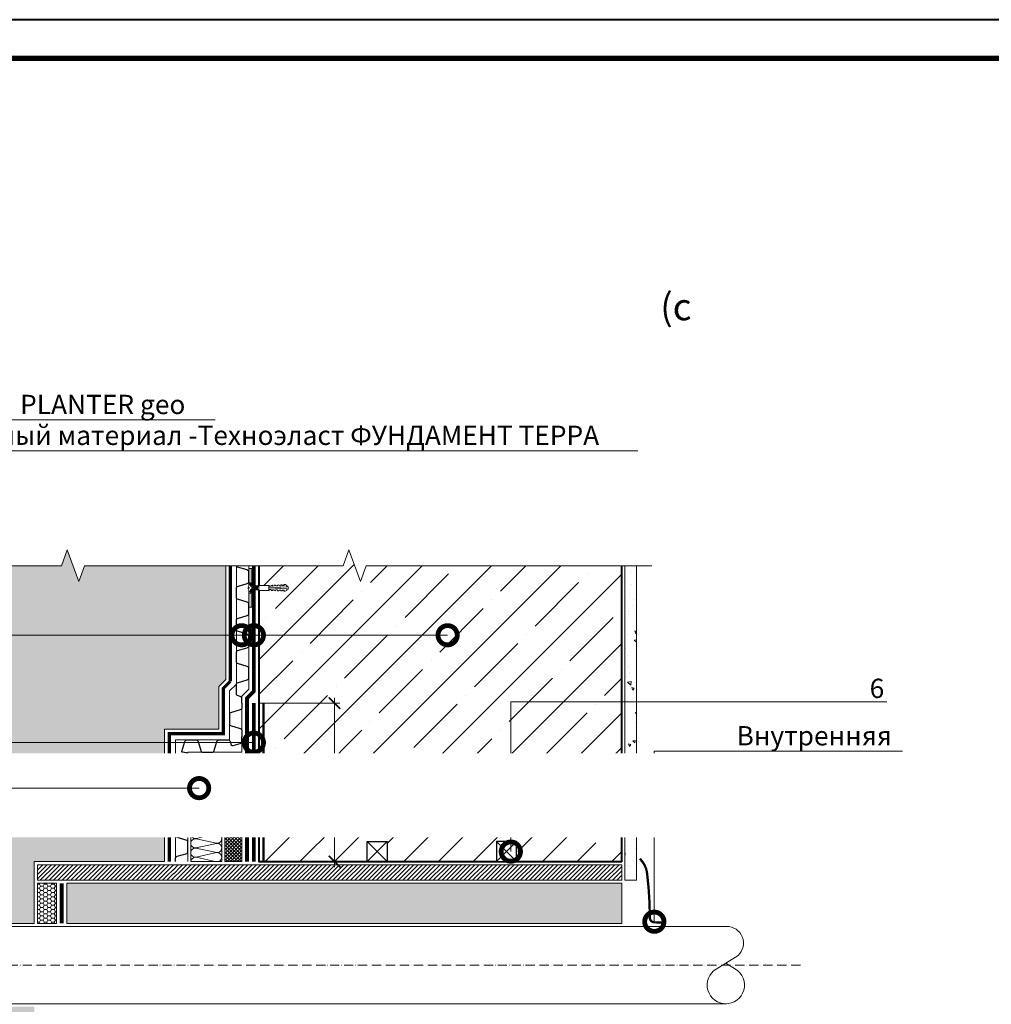
# Model space of a CAD drawing. Units: millimetres. Extents: x -64412 to 130713, y -32471 to 3415.
# Drawn here: x 77817 to 79076, y -7815 to -6540 of the extents above; entities that cross this region are included whole.
import ezdxf
from ezdxf import colors
from ezdxf.entities.mleader import LeaderData, LeaderLine
from ezdxf.enums import TextEntityAlignment as Align
from ezdxf.math import Vec2, Vec3

# ---------------------------------------------------------------- set-up
doc = ezdxf.new("R2010")
doc.units = ezdxf.units.MM
for name, pattern in [('ACAD_ISO10W100', [18, 12, -3, 0, -3]), ('осевая2', [28.575, 19.05, -3.175, 3.175, -3.175]), ('Штриховая', [6, 2, -2, 2]), ('штриховая 50', [1, 0.5, -0.5])]:
    doc.linetypes.add(name, pattern=pattern)
doc.layers.get('0').update_dxf_attribs({"lineweight": 30})
doc.layers.get('DEFPOINTS').update_dxf_attribs({"color": 251, "lineweight": 0})
for name, color, linetype, lineweight in [('FP-XX-МАРКИ ПОМЕЩЕНИЙ', 250, 'Continuous', 25), ('TN-БЕТОН', 251, 'Continuous', 40), ('TN-ГЕРМЕТИК', 20, 'Continuous', 30), ('TN-ГИДРОИЗОЛЯЦИЯ БИТУМАЯ нижняя', 173, 'Continuous', 9), ('TN-ГИДРОИЗОЛЯЦИЯ УСИЛЕНИЕ', 1, 'Continuous', 9), ('TN-ГРУНТОВКА', 6, 'Continuous', 15), ('TN-РАЗМЕРЫ', 184, 'Continuous', 15), ('TN-РАЗМЕРЫ @ 10', 184, 'Continuous', 15), ('TN-УТЕПЛИТЕЛЬ КВ', 42, 'Continuous', 15), ('ТН_Гравий', 34, 'Continuous', 25), ('ТН_Крепеж', 7, 'Continuous', 15)]:
    doc.layers.add(name, color=color, linetype=linetype, lineweight=lineweight)
for name, color, linetype, lineweight, true_color in [('TN-АННОТАЦИИ', 7, 'Continuous', 20, 0x000000), ('TN-АННОТАЦИИ @ 10', 7, 'Continuous', 20, 0x000000), ('TN-АННТОТАЦИИ', 7, 'Continuous', 20, 0x000000), ('TN-ТАБЛИЦЫ', 7, 'Continuous', 40, 0x000000)]:
    doc.layers.add(name, color=color, linetype=linetype, lineweight=lineweight, true_color=true_color)
doc.styles.add('Arial', font='ariali.ttf')
doc.styles.add('TN-Текст', font='isocpeur.ttf')
doc.styles.add('TN-Текст-Аннотативный', font='isocpeur.ttf')
doc.styles.add('ПТС-Текст-Аннотативный', font='isocpeur.ttf')
doc.dimstyles.new('ПТС-Размеры-Аннотативный$0', dxfattribs={"dimtxt": 2.5, "dimasz": 1.5, "dimexe": 0.7, "dimexo": 1, "dimgap": 0.8, "dimtad": 1, "dimdec": 0, "dimzin": 0, "dimdsep": 46, "dimtxsty": 'TN-Текст-Аннотативный', "dimblk": 'ARCHTICK', "dimcen": 2, "dimdle": 0.7, "dimadec": 0, "dimazin": 0, "dimtfac": 1, "dimtdec": 0, "dimtmove": 1, "dimatfit": 3, "dimfxl": 0.7, "dimtolj": 1, "dimtzin": 0, "dimlwd": -1, "dimlwe": -1, "dimarcsym": 0})

# ---------------------------------------------------------------- blocks, each defined once
blk = doc.blocks.new('*U276')
at = {"color": 252, "linetype": 'осевая2', "ltscale": 0.5, "const_width": 4}
blk.add_lwpolyline([(0, 24), (198.1, 24)], dxfattribs=at)
at = {"color": 34, "lineweight": 15}
for points in [[(41.6, 16), (0, 16)], [(83.2, 16), (41.6, 16)], [(124.8, 16), (83.2, 16)], [(166.4, 16), (124.8, 16)], [(208, 16), (166.4, 16)], [(41.6, 0), (0, 0)], [(83.2, 0), (41.6, 0)], [(124.8, 0), (83.2, 0)], [(166.4, 0), (124.8, 0)], [(208, 0), (166.4, 0)]]:
    blk.add_lwpolyline(points, dxfattribs=at)
at = {"color": 34}
for points in [[(41.6, 16), (34.8, 16, 0.331206), (33.3, 14.9), (29.5, 2.3, -0.331206), (26.4, 0), (15.2, 0, -0.331206), (12.1, 2.3), (8.3, 14.9, 0.331206), (6.8, 16), (0, 16)], [(83.2, 16), (76.4, 16, 0.331206), (74.9, 14.9), (71.1, 2.3, -0.331206), (68, 0), (56.8, 0, -0.331206), (53.7, 2.3), (49.9, 14.9, 0.331206), (48.4, 16), (41.6, 16)], [(124.8, 16), (118, 16, 0.331206), (116.5, 14.9), (112.7, 2.3, -0.331206), (109.6, 0), (98.4, 0, -0.331206), (95.3, 2.3), (91.5, 14.9, 0.331206), (90, 16), (83.2, 16)], [(166.4, 16), (159.6, 16, 0.331206), (158.1, 14.9), (154.3, 2.3, -0.331206), (151.2, 0), (140, 0, -0.331206), (136.9, 2.3), (133.1, 14.9, 0.331206), (131.6, 16), (124.8, 16)], [(208, 16), (201.2, 16, 0.331206), (199.7, 14.9), (195.9, 2.3, -0.331206), (192.8, 0), (181.6, 0, -0.331206), (178.5, 2.3), (174.7, 14.9, 0.331206), (173.2, 16), (166.4, 16)]]:
    blk.add_lwpolyline(points, format="xyb", dxfattribs=at)
blk = doc.blocks.new('_ARCHTICK')
at = {"color": 0, "linetype": 'ByBlock', "ltscale": 10, "const_width": 0.15}
blk.add_lwpolyline([(-0.5, -0.5), (0.5, 0.5)], dxfattribs=at)
blk = doc.blocks.new('*D358')
at = {"layer": 'DEFPOINTS', "color": 0, "transparency": 16777216}
for p in [(78117.7, -7425.1), (78224.7, -7425.1), (78122.7, -7630.4)]:
    blk.add_point(p, dxfattribs=at)
at = {"layer": 'TN-РАЗМЕРЫ', "color": 0, "transparency": 16777216}
for p, q in [((78224.7, -7637.4), (78224.7, -7418.1)), ((78127.7, -7425.1), (78231.7, -7425.1)), ((78132.7, -7630.4), (78231.7, -7630.4))]:
    blk.add_line(p, q, dxfattribs=at)
at = {"layer": 'TN-РАЗМЕРЫ', "color": 0, "transparency": 16777216, "xscale": 15, "yscale": 15, "zscale": 15}
for p, rotation in [((78224.7, -7425.1), 90), ((78224.7, -7630.4), 270)]:
    blk.add_blockref('_ARCHTICK', p, dxfattribs=dict(at, rotation=rotation))
at = {"layer": 'TN-РАЗМЕРЫ', "color": 0, "transparency": 16777216, "insert": (78204.2, -7527.8), "char_height": 25, "attachment_point": 5, "rotation": 90, "style": 'TN-Текст-Аннотативный', "bg_fill": 3, "box_fill_scale": 1.1, "bg_fill_color": 256, "bg_fill_true_color": 13158600, "bg_fill_transparency": 0}
blk.add_mtext('\\A1;200', dxfattribs=at)
blk = doc.blocks.new('*U257')
at = {"lineweight": 0}
blk.add_wipeout([(-670, -55), (-670, 3500), (-464, 3575), (-876, 3725), (-670, 3800), (-670, 7149), (-464, 7224), (-876, 7374), (-670, 7449), (-670, 11444), (0, 11444), (0, 7449), (-206, 7374), (206, 7224), (0, 7149), (0, 3800), (-206, 3725), (206, 3575), (0, 3500), (0, -55)], dxfattribs=at).dxf.layer = 'FP-XX-МАРКИ ПОМЕЩЕНИЙ'
at = {"linetype": 'Continuous'}
blk.add_lwpolyline([(0, 11149), (0, 7449), (0, 7449), (-206, 7374), (206, 7224), (0, 7149), (0, 7149), (0, 3800), (-206, 3725), (206, 3575), (0, 3500), (0, -200)], dxfattribs=at)
blk = doc.blocks.new('*U74')
blk.add_lwpolyline([(0, 0), (420, 0), (420, 297), (0, 297)], close=True)
at = {"const_width": 0.7}
blk.add_lwpolyline([(20, 5), (415, 5), (415, 292), (20, 292)], close=True, dxfattribs=at)
at = {"color": 0, "style": 'TN-Текст', "flags": 8}
for tag, p, height in [('ФОРМА6_001', (341.77, 11.28), 3.5), ('ФОРМАТ', (397, 1.5), 2.5)]:
    blk.add_attdef(tag, p, '', height=height, dxfattribs=at)
blk.add_attdef('ЛИСТ__', text='', height=2.5, dxfattribs=at).set_placement((410, 9.5), align=Align.MIDDLE_CENTER)
blk = doc.blocks.new('*U261')
at = {"ltscale": 100}
for p, q in [((0, 84), (24, 84)), ((0, 4), (0, 84)), ((24, 84), (48, 84)), ((48, 84), (72, 84)), ((72, 84), (96, 84)), ((96, 84), (120, 84)), ((120, 84), (144, 84)), ((144, 84), (168, 84)), ((168, 84), (192, 84)), ((192, 84), (216, 84)), ((216, 84), (240, 84)), ((240, 84), (264, 84)), ((264, 84), (288, 84)), ((0, 4), (24, 4)), ((24, 4), (48, 4)), ((48, 4), (72, 4)), ((72, 4), (96, 4)), ((96, 4), (120, 4)), ((120, 4), (144, 4)), ((144, 4), (168, 4)), ((168, 4), (192, 4)), ((192, 4), (216, 4)), ((216, 4), (240, 4)), ((240, 4), (264, 4)), ((264, 4), (288, 4))]:
    blk.add_line(p, q, dxfattribs=at)
at = {"lineweight": 9, "ltscale": 100, "transparency": 33554559}
for points in [[(0, 4, 0.451718), (11.9, 17.5), (0.1, 70.5, -1.135042), (23.9, 70.5), (12.1, 17.5, 0.451718), (24, 4, 0.451718)], [(24, 4, 0.451718), (35.9, 17.5), (24.1, 70.5, -1.135042), (47.9, 70.5), (36.1, 17.5, 0.451718), (48, 4, 0.451718)], [(48, 4, 0.451718), (59.9, 17.5), (48.1, 70.5, -1.135042), (71.9, 70.5), (60.1, 17.5, 0.451718), (72, 4, 0.451718)], [(72, 4, 0.451718), (83.9, 17.5), (72.1, 70.5, -1.135042), (95.9, 70.5), (84.1, 17.5, 0.451718), (96, 4, 0.451718)], [(96, 4, 0.451718), (107.9, 17.5), (96.1, 70.5, -1.135042), (119.9, 70.5), (108.1, 17.5, 0.451718), (120, 4, 0.451718)], [(120, 4, 0.451718), (131.9, 17.5), (120.1, 70.5, -1.135042), (143.9, 70.5), (132.1, 17.5, 0.451718), (144, 4, 0.451718)], [(144, 4, 0.451718), (155.9, 17.5), (144.1, 70.5, -1.135042), (167.9, 70.5), (156.1, 17.5, 0.451718), (168, 4, 0.451718)], [(168, 4, 0.451718), (179.9, 17.5), (168.1, 70.5, -1.135042), (191.9, 70.5), (180.1, 17.5, 0.451718), (192, 4, 0.451718)], [(192, 4, 0.451718), (203.9, 17.5), (192.1, 70.5, -1.135042), (215.9, 70.5), (204.1, 17.5, 0.451718), (216, 4, 0.451718)], [(216, 4, 0.451718), (227.9, 17.5), (216.1, 70.5, -1.135042), (239.9, 70.5), (228.1, 17.5, 0.451718), (240, 4, 0.451718)], [(240, 4, 0.451718), (251.9, 17.5), (240.1, 70.5, -1.135042), (263.9, 70.5), (252.1, 17.5, 0.451718), (264, 4, 0.451718)], [(264, 4, 0.451718), (275.9, 17.5), (264.1, 70.5, -1.135042), (287.9, 70.5), (276.1, 17.5, 0.451718), (288, 4, 0.451718)]]:
    blk.add_lwpolyline(points, format="xyb", dxfattribs=at)
blk = doc.blocks.new('_DotSmall')
at = {"color": 0, "linetype": 'ByBlock', "const_width": 0.5}
blk.add_lwpolyline([(-0.0625, 0, 1), (0.0625, 0, 1)], format="xyb", close=True, dxfattribs=at)
blk = doc.blocks.new('*U38')
at = {"color": 252, "lineweight": 0, "ltscale": 100, "style": 'Arial', "flags": 9}
for tag, p in [('ТИП', (-20.6, -64.8)), ('ОПИСАНИЕ', (9.4, -64.8))]:
    blk.add_attdef(tag, p, '', height=25, rotation=270, dxfattribs=at)
at = {"color": 1, "lineweight": 0}
blk.add_wipeout([(-12.6, 1.5), (-10.5, -0.6), (0.5, -0.6), (0.5, -3.6), (1, -3.6), (2, -2.6), (2.7, -1.4), (3.4, 0.4), (3.5, 1), (2, 1), (2, 2), (3.5, 2), (3.4, 2.6), (2.7, 4.4), (2, 5.6), (1, 6.6), (0.5, 6.6), (0.5, 3.6), (-10.5, 3.6)], dxfattribs=at)
h = blk.add_hatch(color=222)
h.paths.add_polyline_path([(2.5, 26.5), (-1.5, 26.5), (-1.5, 4.1), (0, 4.1), (0, 8.1), (2.5, 8.1)])
h.paths.add_polyline_path([(2.5, -5.1), (0, -5.1), (0, -1.1), (-1.5, -1.1), (-1.5, -23.5), (2.5, -23.5)])
at = {"color": 222}
for points in [[(0, 4.1), (-1.5, 4.1), (-1.5, 26.5), (2.5, 26.5), (2.5, 8.1), (0, 8.1)], [(-3.2, -1), (-2.2, 4.4), (-1, 3.8), (-2, -1.6)], [(0, -1.1), (-1.5, -1.1), (-1.5, -23.5), (2.5, -23.5), (2.5, -5.1), (0, -5.1)]]:
    blk.add_lwpolyline(points, close=True, dxfattribs=at)
at = {"color": 222, "lineweight": 0}
blk.add_wipeout([(-10.5, -1.6), (-10.5, 4.7), (-23.6, 4.7), (-23.6, -1.6)], dxfattribs=at)
at = {"color": 222}
for points in [[(3.5, 1), (3.4, 0.4), (2.7, -1.4), (2, -2.6), (1, -3.6), (0.5, -3.6), (0.5, -0.6), (-10.5, -0.6), (-10.5, 3.6), (0.5, 3.6), (0.5, 6.6), (1, 6.6), (2, 5.6), (2.7, 4.4), (3.4, 2.6), (3.5, 2), (2, 2), (2, 1), (3.5, 1)], [(-9.3, -1), (-8.3, 4.4), (-7.1, 3.8), (-8.1, -1.6)], [(-7.3, -1), (-6.3, 4.4), (-5.1, 3.8), (-6.1, -1.6)], [(-5.2, -1), (-4.3, 4.4), (-3.1, 3.8), (-4, -1.6)]]:
    blk.add_lwpolyline(points, close=True, dxfattribs=at)
at = {"color": 222, "lineweight": 0}
blk.add_wipeout([(-23.6, 4.7), (-24.2, 3.6), (-26.3, 3.7), (-26.2, 4.8), (-27.8, 4.9), (-28.4, 3.8), (-30.5, 4), (-30.4, 5), (-32, 5.1), (-32.6, 4.1), (-34.7, 4.2), (-34.6, 5.2), (-36.2, 5.3), (-36.8, 4.3), (-38.9, 4.4), (-38.8, 5.4), (-40.4, 5.5), (-41, 4.5), (-43.1, 4.6), (-43, 5.7), (-44.6, 5.7), (-46.5, 4.8), (-46.6, 2.7), (-23.7, 1.5), (-46.6, 0.3), (-46.5, -1.8), (-44.6, -2.7), (-43, -2.7), (-43.1, -1.6), (-41, -1.5), (-40.4, -2.5), (-38.8, -2.4), (-38.9, -1.4), (-36.8, -1.3), (-36.2, -2.3), (-34.6, -2.2), (-34.7, -1.2), (-32.6, -1.1), (-32, -2.1), (-30.4, -2), (-30.5, -1), (-28.4, -0.8), (-27.8, -1.9), (-26.2, -1.8), (-26.3, -0.7), (-24.2, -0.6), (-23.6, -1.6)], dxfattribs=at)
blk.add_wipeout([(-46.6, 0.3), (-23.7, 1.5), (-46.6, 2.7), (-46.5, 3.6), (-47.3, 3.6), (-48.3, 3.1), (-48.3, -0.1), (-47.3, -0.6), (-46.5, -0.6)], dxfattribs=at)
at = {"color": 222}
for points in [[(-46.6, 0.3), (-23.7, 1.5), (-46.6, 2.7), (-46.5, 3.6), (-47.3, 3.6), (-48.3, 3.1), (-48.3, -0.1), (-47.3, -0.6), (-46.5, -0.6)], [(-23.6, 4.7), (-24.2, 3.6), (-26.3, 3.7), (-26.2, 4.8), (-27.8, 4.9), (-28.4, 3.8), (-30.5, 4), (-30.4, 5), (-32, 5.1), (-32.6, 4.1), (-34.7, 4.2), (-34.6, 5.2), (-36.2, 5.3), (-36.8, 4.3), (-38.9, 4.4), (-38.8, 5.4), (-40.4, 5.5), (-41, 4.5), (-43.1, 4.6), (-43, 5.7), (-44.6, 5.7), (-46.5, 4.8), (-46.6, 2.7), (-23.7, 1.5), (-46.6, 0.3), (-46.5, -1.8), (-44.6, -2.7), (-43, -2.7), (-43.1, -1.6), (-41, -1.5), (-40.4, -2.5), (-38.8, -2.4), (-38.9, -1.4), (-36.8, -1.3), (-36.2, -2.3), (-34.6, -2.2), (-34.7, -1.2), (-32.6, -1.1), (-32, -2.1), (-30.4, -2), (-30.5, -1), (-28.4, -0.8), (-27.8, -1.9), (-26.2, -1.8), (-26.3, -0.7), (-24.2, -0.6), (-23.6, -1.6)], [(-10.5, -1.6), (-10.5, 4.7), (-23.6, 4.7), (-23.6, -1.6), (-10.5, -1.6)]]:
    blk.add_lwpolyline(points, close=True, dxfattribs=at)

msp = doc.modelspace()

# ---------------------------------------------------------------- hatches: boundary and pattern name
at = {"lineweight": 9, "transparency": 33554687}
h = msp.add_hatch(dxfattribs=at)
h.set_pattern_fill('AR-SAND', color=256, scale=0.5)
h.set_pattern_definition([(37.5, (49371.03, -26018.647), (-0.800016, 24.470662), [0, -19.304, 0, -21.59, 0, -20.6375]), (7.5, (49371.03, -26018.647), (22.476164, 35.841255), [0, -10.414, 0, -17.399, 0, -6.6675]), (327.5, (49355.408, -26018.647), (39.549619, 0.071859), [0, -6.35, 0, -22.86, 0, -29.845]), (317.5, (49355.408, -26018.647), (38.177823, 11.146466), [0, -3.175, 0, -14.986, 0, -17.145])])
h.paths.add_polyline_path([(77589.6, -7818.4), (77589.6, -7710.4), (77835.7, -7710.4), (77835.7, -7630.4), (78004.5, -7630.4), (78004.5, -7458.7), (78074.7, -7458.7), (78074.7, -7403.6), (78083.7, -7394.6), (78083.7, -7219.3), (77503.7, -7219.3), (77503.7, -8670.1), (78083.7, -8670.1), (78083.7, -8494.8), (78074.7, -8485.8), (78074.7, -8474.4), (78004.5, -8474.4), (78004.5, -8259), (77835.7, -8259), (77835.7, -8179), (77748.8, -8179), (77598.6, -8179), (77598.6, -8071), (77748.8, -8071), (77835.7, -8071), (77835.7, -7991), (78004.5, -7991), (78004.5, -7898.4), (77835.7, -7898.4), (77835.7, -7818.4)])
at = {"layer": 'TN-БЕТОН', "lineweight": 9}
h = msp.add_hatch(dxfattribs=at)
h.set_pattern_fill('ANSI35', color=256, scale=10)
h.set_pattern_definition([(45, (47985.55, 27.31), (-44.90128, 44.90128), []), (45, (48030.454, 27.31), (-44.90128, 44.90128), [79.375, -15.875, 0, -15.875])])
h.paths.add_polyline_path([(78126.7, -7219.3), (78126.7, -7630.4), (78596.7, -7630.4), (78596.7, -7219.3)])
h = msp.add_hatch(dxfattribs=at)
h.set_pattern_fill('AR-CONC', color=256, scale=0.2, angle=90)
h.set_pattern_definition([(140, (58133.066, -38320.298), (3.187817, 36.436934), [3.81, -41.91]), (85, (58133.066, -38320.3), (-38.21137, -7.048684), [3.048, -33.528117]), (190.45144, (58133.332, -38317.262), (-35.02355, 29.38825), [3.238, -35.61805]), (136.1842, (58122.906, -38320.3), (8.408466, 54.21581), [5.715, -62.865]), (186.63556, (58123.607, -38315.78), (-49.485225, 47.48083), [4.857005, -53.42712]), (81.18415, (58122.906, -38320.3), (-49.485225, 47.48083), [4.57199, -50.29195]), (111, (58125.446, -38315.218), (20.45304, 30.322878), [3.81, -41.91]), (56, (58125.446, -38315.22), (-36.837593, 12.360406), [3.048, -33.528]), (161.45145, (58127.15, -38312.69), (-16.384554, 42.683284), [3.238, -35.617988]), (127.5, (58133.066, -38320.298), (-16.911008, 0.6177207), [0, -33.1216, 0, -34.036, 0, -33.655]), (97.5, (58133.066, -38320.298), (-20.036115, 13.3639325), [0, -19.4056, 0, -32.3596, 0, -12.827]), (57.5, (58133.066, -38331.627), (1.145749, 27.118119), [0, -12.7, 0, -39.624, 0, -52.578]), (47.5, (58133.066, -38336.707), (-5.085298, 29.625836), [0, -16.51, 0, -26.3144, 0, -37.338])])
h.paths.add_polyline_path([(78615.7, -7654.4), (78615.7, -7219.3), (78600.7, -7219.3), (78600.7, -7654.4)])
at = {"layer": 'TN-ГЕРМЕТИК', "lineweight": 18}
h = msp.add_hatch(dxfattribs=at)
h.set_pattern_fill('HONEY', color=256, angle=180)
h.set_pattern_definition([(180, (51486.6928, -25708.0575), (-4.7625, -2.74963064), [3.175, -6.35]), (300, (51486.6928, -25708.0575), (4.7625, -2.74963066), [3.175, -6.35]), (240, (51486.6928, -25708.0575), (-1e-08, -5.4992613), [-6.35, 3.175])])
h.paths.add_polyline_path([(77864.7, -7710.4), (77864.7, -7658.4), (77839.7, -7658.4), (77839.7, -7710.4)])
h = msp.add_hatch(dxfattribs=at)
h.set_pattern_fill('HONEY', color=256, scale=2)
h.set_pattern_definition([(0, (21382.9964, -3124.269), (9.525, 5.4992613), [6.35, -12.7]), (120, (21382.9964, -3124.269), (-9.525, 5.4992613), [6.35, -12.7]), (60, (21382.9964, -3124.269), (2e-08, 10.9985226), [-12.7, 6.35])])
h.paths.add_polyline_path([(77877.7, -7710.4), (78596.7, -7710.4), (78596.7, -7658.4), (77877.7, -7658.4)])

# ---------------------------------------------------------------- linework, layer by layer
at = {"lineweight": 15, "ltscale": 3}
for p, q in [((78732.4, -7714.4), (77632.9, -7714.4)), ((78719.1, -7769.5), (78747.4, -7752)), ((78744.1, -7769.5), (78731.6, -7761.8)), ((78732.4, -7814.4), (77636.5, -7814.4))]:
    msp.add_line(p, q, dxfattribs=at)
at = {"linetype": 'ACAD_ISO10W100', "lineweight": 9}
msp.add_line((78828.2, -7764.4), (77593.6, -7764.4), dxfattribs=at)
at = {"lineweight": 9, "transparency": 33554687}
msp.add_lwpolyline([(77589.6, -7818.4), (77589.6, -7710.4), (77835.7, -7710.4), (77835.7, -7630.4), (78004.5, -7630.4), (78004.5, -7458.7), (78074.7, -7458.7), (78074.7, -7403.6), (78083.7, -7394.6), (78083.7, -7219.3), (77503.7, -7219.3), (77503.7, -8670.1)], dxfattribs=at)
at = {"color": 34}
for points in [[(78104.7, -7425.1), (78104.7, -7419.5, 0.331206), (78102.5, -7416.4), (78098.9, -7415.3, -0.331206), (78097.7, -7413.8), (78097.7, -7407)], [(78104.7, -7425.1), (78104.7, -7430.7, -0.331206), (78102.5, -7433.8), (78089.9, -7437.5, 0.331206), (78088.7, -7439.1), (78088.7, -7445.9)], [(78088.7, -7445.9), (78088.7, -7452.7, 0.331206), (78089.9, -7454.2), (78102.5, -7458, -0.331206), (78104.7, -7461.1), (78104.7, -7468.7)], [(78018.7, -7509.5), (78018.7, -7503.9, -0.331206), (78021, -7500.8), (78033.6, -7497, 0.331206), (78034.7, -7495.5), (78034.7, -7490.9, 0.325236), (78033, -7489.4), (78027.7, -7488.7, -0.45673), (78026.9, -7487.6), (78030.7, -7475, -0.331206), (78033.7, -7472.7), (78045, -7472.7, -0.331206), (78048.1, -7475), (78051.8, -7487.6, 0.331206), (78053.4, -7488.7), (78060.2, -7488.7), (78067, -7488.7, 0.331206), (78068.5, -7487.6), (78072.3, -7475, -0.331206), (78075.3, -7472.7), (78086.6, -7472.7, -0.331206), (78089.7, -7475), (78090.9, -7479.2, 0.39268), (78093.3, -7480.2), (78102.5, -7477.4, 0.331206), (78104.7, -7474.4), (78104.7, -7468.7)]]:
    msp.add_lwpolyline(points, format="xyb", dxfattribs=at)
at = {"lineweight": 15, "const_width": 3}
msp.add_lwpolyline([(78620.3, -7626.4), (78623.2, -7630.1, -0.136318), (78629.6, -7645.5, -0.029954), (78633.2, -7703, 0.398504), (78639, -7709), (78648.7, -7709.1)], format="xyb", dxfattribs=at)
at = {"lineweight": 15, "ltscale": 3}
for centre, radius, start, end in [((78732.9, -7736), 21.6, 312.2778, 91.1994), ((78731.6, -7790.2), 24.2, 121.0638, 271.915), ((78731.6, -7790.2), 24.2, 268.085, 58.9362)]:
    msp.add_arc(centre, radius, start, end, dxfattribs=at)
at = {"layer": 'TN-БЕТОН'}
msp.add_lwpolyline([(78126.7, -7219.3), (78126.7, -7630.4), (78596.7, -7630.4), (78596.7, -7219.3)], close=True, dxfattribs=at)
at = {"layer": 'TN-БЕТОН', "lineweight": 20}
msp.add_lwpolyline([(78615.7, -7654.4), (78615.7, -7219.3), (78600.7, -7219.3), (78600.7, -7654.4)], close=True, dxfattribs=at)
at = {"layer": 'TN-ГЕРМЕТИК', "lineweight": 18}
for points in [[(77839.7, -7658.4), (77864.7, -7658.4), (77864.7, -7710.4), (77839.7, -7710.4)], [(77877.7, -7710.4), (78596.7, -7710.4), (78596.7, -7658.4), (77877.7, -7658.4)]]:
    msp.add_lwpolyline(points, close=True, dxfattribs=at)
at = {"layer": 'TN-ГИДРОИЗОЛЯЦИЯ БИТУМАЯ нижняя', "linetype": 'штриховая 50', "ltscale": 10, "const_width": 5}
for points in [[(78111.2, -7630.4), (78111.2, -7418.7), (78120.2, -7409.7), (78120.2, -7219.3)], [(77871.2, -7658.4), (77871.2, -7710.4)]]:
    msp.add_lwpolyline(points, dxfattribs=at)
at = {"layer": 'TN-ГИДРОИЗОЛЯЦИЯ УСИЛЕНИЕ', "linetype": 'штриховая 50', "ltscale": 10, "const_width": 5}
msp.add_lwpolyline([(78120.2, -7630.4), (78120.2, -7425.1)], dxfattribs=at)
at = {"layer": 'TN-ГРУНТОВКА', "linetype": 'Штриховая', "ltscale": 0.5, "const_width": 3}
msp.add_lwpolyline([(78132.7, -7630.4), (78132.7, -7425.1)], dxfattribs=at)

# ---------------------------------------------------------------- block references
at = {"layer": 'ТН_Гравий', "ltscale": 100, "xscale": -1, "rotation": 90}
msp.add_blockref('*U276', (78113.7, -7199), dxfattribs=at)

# ---------------------------------------------------------------- texts
at = {"layer": 'TN-АННТОТАЦИИ', "char_height": 35, "attachment_point": 1, "style": 'ПТС-Текст-Аннотативный'}
for s, insert in [('\\pi401.15442;{\\fISOCPEUR|b1|i0|c204|p34;Обустройство трубных проходок с применением\\P\\pi402.87294;специальных вводов заводсткого изготовления}', (70112.5, -6777.6)), ('\\pi440.92954;{\\fISOCPEUR|b1|i0|c204|p34;Обустройство трубных проходок. Вариант 1\\P\\pi492.91792;(с применением мастики ТЕХНОНИКОЛЬ)}', (72412.5, -6777.6)), ('\\pi437.51874;{\\fISOCPEUR|b1|i0|c204|p34;Обустройство трубных проходок. Вариант 2\\P\\pi112.40442;(с применением безосновного битумно-полимерного материала ТН Флекс)}', (74712.5, -6777.6)), ('\\pi496.4599;{\\fISOCPEUR|b1|i0|c204|p34;Обустройство пучка трубных проходок}', (77012.5, -6777.6))]:
    msp.add_mtext_dynamic_manual_height_columns(s, width=1850, gutter_width=20358.2, heights=[129.4], dxfattribs=dict(at, insert=insert))

# ---------------------------------------------------------------- next in the draw order: block references
at = {"layer": 'TN-АННОТАЦИИ', "xscale": -0.1, "yscale": 0.1, "zscale": 0.1, "rotation": 90}
msp.add_blockref('*U257', (78615.7, -7247.2), dxfattribs=at)

# ---------------------------------------------------------------- next in the draw order: wipeouts: each hides what was drawn before it
for points in [[(78267, -7604.4), (78293, -7604.4), (78293, -7630.4), (78267, -7630.4)], [(78434.5, -7604.4), (78460.5, -7604.4), (78460.5, -7630.4), (78434.5, -7630.4)]]:
    msp.add_wipeout(points)
msp.add_wipeout([(78016.5, -7630.4), (78080.2, -7630.4), (78080.2, -7646.7), (78016.5, -7646.7)]).dxf.layer = 'TN-РАЗМЕРЫ'

# ---------------------------------------------------------------- next in the draw order: linework, layer by layer
at = {"color": 252, "linetype": 'осевая2', "ltscale": 0.5, "const_width": 4}
msp.add_lwpolyline([(78089.7, -7397), (78080.7, -7406), (78080.7, -7464.7), (78010.7, -7464.7), (78010.7, -7630.4)], dxfattribs=at)
at = {"color": 34, "lineweight": 15}
msp.add_lwpolyline([(78113.7, -7407), (78104.7, -7416), (78104.7, -7488.7), (78034.7, -7488.7), (78034.7, -7630.4)], dxfattribs=at)
at = {"color": 34}
msp.add_lwpolyline([(78018.7, -7630.4), (78018.7, -7626.6, -0.331206), (78021, -7623.5), (78033.6, -7619.8, 0.331206), (78034.7, -7618.2), (78034.7, -7611.4), (78034.7, -7604.6, 0.331206), (78033.6, -7603.1), (78021, -7599.3, -0.331206), (78018.7, -7596.2), (78018.7, -7585, -0.331206), (78021, -7581.9), (78033.6, -7578.2, 0.331206), (78034.7, -7576.6), (78034.7, -7569.8), (78034.7, -7563, 0.331206), (78033.6, -7561.5), (78021, -7557.7, -0.331206), (78018.7, -7554.6), (78018.7, -7543.4, -0.331206), (78021, -7540.3), (78033.6, -7536.6, 0.331206), (78034.7, -7535), (78034.7, -7528.2), (78034.7, -7521.4, 0.331206), (78033.6, -7519.9), (78021, -7516.1, -0.331206), (78018.7, -7513), (78018.7, -7507.4)], format="xyb", dxfattribs=at)
at = {"layer": 'TN-ГЕРМЕТИК'}
for points in [[(78267, -7604.4), (78293, -7604.4), (78293, -7630.4), (78267, -7630.4)], [(78460.5, -7604.4), (78434.5, -7604.4), (78434.5, -7630.4), (78460.5, -7630.4)]]:
    msp.add_lwpolyline(points, close=True, dxfattribs=at)
for points in [[(78267, -7604.4), (78293, -7630.4)], [(78267, -7630.4), (78293, -7604.4)], [(78460.5, -7604.4), (78434.5, -7630.4)], [(78460.5, -7630.4), (78434.5, -7604.4)]]:
    msp.add_lwpolyline(points, dxfattribs=at)
at = {"layer": 'TN-ГИДРОИЗОЛЯЦИЯ УСИЛЕНИЕ', "color": 1}
msp.add_lwpolyline([(78097.7, -7400.4), (78088.7, -7409.4), (78088.7, -7472.7), (78018.7, -7472.7), (78018.7, -7630.4)], dxfattribs=at)

# ---------------------------------------------------------------- next in the draw order: block references
at = {"layer": 'TN-УТЕПЛИТЕЛЬ КВ', "ltscale": 100, "xscale": -0.5, "yscale": 0.5, "zscale": 0.5, "rotation": 90}
msp.add_blockref('*U261', (78080.5, -7492.7), dxfattribs=at)

# ---------------------------------------------------------------- next in the draw order: leaders
at = {"layer": 'TN-АННОТАЦИИ @ 10'}
ml = msp.add_multileader_mtext('Standard', dxfattribs=at)
ml.set_content('\\A1;Профилированная мембрана PLANTER geo', color=256, style='TN-Текст')
ml.set_leader_properties(color=256, linetype='ByLayer', lineweight=-1)
ml.set_arrow_properties(name='DOTSMALL')
ml.build(insert=Vec2(0, 0))
ml.multileader.update_dxf_attribs({"text_left_attachment_type": 6, "text_right_attachment_type": 6, "dogleg_length": 100, "arrow_head_size": 50, "scale": 10})
ctx = ml.context
ctx.base_point, ctx.scale, ctx.char_height, ctx.arrow_head_size, ctx.landing_gap_size, ctx.plane_origin = Vec3(77345, -7058.3), 10, 25, 50, 0, Vec3(75234.3, -8067.8)
ctx.left_attachment, ctx.right_attachment, ctx.text_align_type = 6, 6, 1
notes = []
notes.append((ctx, [(1, (1, 1, 0), (77336.8, -7058.3), (1, 0), 8.18, [(0, [(78104.3, -7337.2), (77336.8, -7337.2)], 0, [])])]))
ctx.mtext.insert, ctx.mtext.alignment, ctx.mtext.line_spacing_style, ctx.mtext.flow_direction = Vec3(77672.5, -7025.8), 2, 2, 5
ml = msp.add_multileader_mtext('Standard', dxfattribs=at)
ml.set_content('\\A1;Битумно-полимерный рулонный материал -Техноэласт ФУНДАМЕНТ ТЕРРА', color=256, style='TN-Текст')
ml.set_leader_properties(color=256, linetype='ByLayer', lineweight=-1)
ml.set_arrow_properties(name='DOTSMALL')
ml.build(insert=Vec2(0, 0))
ml.multileader.update_dxf_attribs({"text_left_attachment_type": 6, "text_right_attachment_type": 6, "dogleg_length": 100, "arrow_head_size": 50, "scale": 10})
ctx = ml.context
ctx.base_point, ctx.scale, ctx.char_height, ctx.arrow_head_size, ctx.landing_gap_size, ctx.plane_origin = Vec3(77345, -7098.3), 10, 25, 50, 0, Vec3(75234.3, -7992.2)
ctx.left_attachment, ctx.right_attachment, ctx.text_align_type = 6, 6, 1
notes.append((ctx, [(1, (1, 1, 0), (77336.8, -7098.3), (1, 0), 8.18, [(0, [(78120.2, -7337.2), (77336.8, -7337.2)], 0, [])])]))
ctx.mtext.insert, ctx.mtext.alignment, ctx.mtext.line_spacing_style, ctx.mtext.flow_direction = Vec3(77937.5, -7065.8), 2, 2, 5
ml = msp.add_multileader_mtext('Standard', dxfattribs=at)
ml.set_content('Стена фундамента', color=256, style='TN-Текст')
ml.set_leader_properties(color=256, linetype='ByLayer', lineweight=-1)
ml.set_arrow_properties(name='DOTSMALL')
ml.build(insert=Vec2(0, 0))
ml.multileader.update_dxf_attribs({"text_left_attachment_type": 6, "text_right_attachment_type": 6, "dogleg_length": 100, "arrow_head_size": 50, "scale": 10})
ctx = ml.context
ctx.base_point, ctx.scale, ctx.char_height, ctx.arrow_head_size, ctx.landing_gap_size, ctx.plane_origin = Vec3(77345, -7138.3), 10, 25, 50, 0, Vec3(75234.3, -8152.2)
ctx.left_attachment, ctx.right_attachment, ctx.text_align_type = 6, 6, 1
notes.append((ctx, [(1, (1, 1, 0), (77336.8, -7138.3), (1, 0), 8.18, [(0, [(78371.2, -7337.2), (77336.8, -7337.2)], 0, [])])]))
ctx.mtext.insert, ctx.mtext.alignment, ctx.mtext.line_spacing_style, ctx.mtext.flow_direction = Vec3(77493.7, -7105.8), 2, 2, 5
for ctx, leaders in notes:
    for number, flags, end, landing, length, lines in leaders:
        leader = LeaderData()
        leader.index, (leader.has_last_leader_line, leader.has_dogleg_vector, leader.attachment_direction) = number, flags
        leader.last_leader_point, leader.dogleg_vector, leader.dogleg_length = Vec3(end), Vec3(landing), length
        for number, points, colour, breaks in lines:
            line = LeaderLine()
            line.index, line.vertices, line.color, line.breaks = number, Vec3.list(points), colors.encode_raw_color(colour), breaks
            leader.lines.append(line)
        ctx.leaders.append(leader)

# ---------------------------------------------------------------- next in the draw order: dimensions: what is measured, and where the dimension line sits
at = {"layer": 'TN-РАЗМЕРЫ @ 10'}
dim = msp.add_linear_dim(base=(78224.7, -7425.1), p1=(78122.7, -7630.4), p2=(78117.7, -7425.1), angle=90, text='200', dimstyle='ПТС-Размеры-Аннотативный$0', override={"dimscale": 10, "dimtix": 0, "dimtofl": 1, "dimtmove": 1, "dimatfit": 3, "dimtfill": 1}, dxfattribs=at)
dim.commit()
dim.dimension.update_dxf_attribs({"geometry": '*D358', "text_midpoint": (78204.2, -7527.8)})

# ---------------------------------------------------------------- next in the draw order: block references
at = {"layer": 'TN-ТАБЛИЦЫ', "color": 7, "xscale": 10, "yscale": 10, "zscale": 10}
msp.add_blockref('*U74', (76812.5, -9510), dxfattribs=at)

# ---------------------------------------------------------------- next in the draw order: block references
at = {"layer": 'ТН_Крепеж', "ltscale": 100, "rotation": 180.0000000000009}
msp.add_blockref('*U38', (78116.2, -7274.4), dxfattribs=at)

# ---------------------------------------------------------------- next in the draw order: leaders
at = {"layer": 'TN-АННОТАЦИИ @ 10'}
ml = msp.add_multileader_mtext('Standard', dxfattribs=at)
ml.set_content('\\A1;6', color=256, style='TN-Текст')
ml.set_leader_properties(color=256, linetype='ByLayer', lineweight=-1)
ml.set_arrow_properties(name='DOTSMALL')
ml.build(insert=Vec2(0, 0))
ml.multileader.update_dxf_attribs({"text_left_attachment_type": 6, "text_right_attachment_type": 6, "dogleg_length": 100, "arrow_head_size": 50, "scale": 10})
ctx = ml.context
ctx.base_point, ctx.scale, ctx.char_height, ctx.arrow_head_size, ctx.landing_gap_size, ctx.plane_origin = Vec3(78921.2, -7423.5), 10, 25, 50, 0, Vec3(77210.5, -8534.6)
ctx.left_attachment, ctx.right_attachment, ctx.text_align_type = 6, 6, 1
notes = []
notes.append((ctx, [(1, (1, 1, 0), (78913, -7423.5), (1, 0), 8.18, [(0, [(78453.1, -7617.4), (78453.1, -7423.5)], 0, [])])]))
ctx.mtext.insert, ctx.mtext.alignment, ctx.mtext.line_spacing_style, ctx.mtext.flow_direction = Vec3(78927.4, -7393.5), 2, 2, 5
ctx.mtext.has_bg_fill, ctx.mtext.bg_color, ctx.mtext.bg_scale_factor, ctx.mtext.bg_transparency, ctx.mtext.use_window_bg_color = 1, -1027028792, 1.5, 0, 1
for ctx, leaders in notes:
    for number, flags, end, landing, length, lines in leaders:
        leader = LeaderData()
        leader.index, (leader.has_last_leader_line, leader.has_dogleg_vector, leader.attachment_direction) = number, flags
        leader.last_leader_point, leader.dogleg_vector, leader.dogleg_length = Vec3(end), Vec3(landing), length
        for number, points, colour, breaks in lines:
            line = LeaderLine()
            line.index, line.vertices, line.color, line.breaks = number, Vec3.list(points), colors.encode_raw_color(colour), breaks
            leader.lines.append(line)
        ctx.leaders.append(leader)

# ---------------------------------------------------------------- next in the draw order: wipeouts: each hides what was drawn before it
msp.add_wipeout([(78016.5, -7630.4), (78080.2, -7630.4), (78080.2, -7646.7), (78016.5, -7646.7)]).dxf.layer = 'TN-РАЗМЕРЫ'

# ---------------------------------------------------------------- next in the draw order: hatches: boundary and pattern name
at = {"lineweight": 15}
h = msp.add_hatch(dxfattribs=at)
h.set_pattern_fill('ZEM_OBECNE', color=256, scale=2, style=0)
h.set_pattern_definition([(45, (75986.731, -6518.763), (-2.828427, 2.828427), [])])
h.paths.add_polyline_path([(78596.7, -7634.4), (78596.7, -7654.4), (77839.7, -7654.4), (77839.7, -7634.4)])
at = {"layer": 'TN-ГЕРМЕТИК', "lineweight": 18}
h = msp.add_hatch(dxfattribs=at)
h.set_pattern_fill('ANSI37', color=256)
h.set_pattern_definition([(45, (18158.4132, 9380.8357), (-2.24506403, 2.24506403), []), (135, (18158.4132, 9380.8357), (-2.24506403, -2.24506403), [])])
h.paths.add_polyline_path([(78082.5, -7630.4), (78104.7, -7630.4), (78104.7, -7492.7), (78082.5, -7492.7)])

# ---------------------------------------------------------------- next in the draw order: linework, layer by layer
at = {"lineweight": 15}
msp.add_lwpolyline([(78596.7, -7634.4), (78596.7, -7654.4), (77839.7, -7654.4), (77839.7, -7634.4)], close=True, dxfattribs=at)
at = {"layer": 'TN-ГЕРМЕТИК', "lineweight": 18}
msp.add_lwpolyline([(78082.5, -7630.4), (78104.7, -7630.4), (78104.7, -7492.7), (78082.5, -7492.7)], close=True, dxfattribs=at)
at = {"layer": 'TN-УТЕПЛИТЕЛЬ КВ'}
msp.add_lwpolyline([(78078.5, -7630.4), (78038.5, -7630.4)], dxfattribs=at)

# ---------------------------------------------------------------- next in the draw order: leaders
at = {"layer": 'TN-АННОТАЦИИ @ 10'}
ml = msp.add_multileader_mtext('Standard', dxfattribs=at)
ml.set_content('\\A1;Внутренняя\\Pмуфта', color=256, style='TN-Текст')
ml.set_leader_properties(color=256, linetype='ByLayer', lineweight=-1)
ml.set_arrow_properties(name='DOTSMALL')
ml.build(insert=Vec2(0, 0))
ml.multileader.update_dxf_attribs({"text_left_attachment_type": 6, "text_right_attachment_type": 6, "dogleg_length": 100, "arrow_head_size": 50, "scale": 10})
ctx = ml.context
ctx.base_point, ctx.scale, ctx.char_height, ctx.arrow_head_size, ctx.landing_gap_size, ctx.plane_origin = Vec3(78757.3, -7487.4), 10, 25, 50, 0, Vec3(76645, -8580.6)
ctx.left_attachment, ctx.right_attachment, ctx.text_align_type = 6, 6, 1
notes = []
notes.append((ctx, [(1, (1, 1, 0), (78639, -7487.4), (1, 0), 118.3, [(1, [(78639, -7708.2)], 0, [])])]))
ctx.mtext.insert, ctx.mtext.alignment, ctx.mtext.line_spacing_style, ctx.mtext.flow_direction = Vec3(78846.1, -7454.9), 2, 2, 5
ctx.mtext.has_bg_fill, ctx.mtext.bg_color, ctx.mtext.bg_scale_factor, ctx.mtext.bg_transparency, ctx.mtext.use_window_bg_color = 1, -1027028792, 1.5, 0, 1
for ctx, leaders in notes:
    for number, flags, end, landing, length, lines in leaders:
        leader = LeaderData()
        leader.index, (leader.has_last_leader_line, leader.has_dogleg_vector, leader.attachment_direction) = number, flags
        leader.last_leader_point, leader.dogleg_vector, leader.dogleg_length = Vec3(end), Vec3(landing), length
        for number, points, colour, breaks in lines:
            line = LeaderLine()
            line.index, line.vertices, line.color, line.breaks = number, Vec3.list(points), colors.encode_raw_color(colour), breaks
            leader.lines.append(line)
        ctx.leaders.append(leader)

# ---------------------------------------------------------------- next in the draw order: leaders
ml = msp.add_multileader_mtext('Standard', dxfattribs=at)
ml.set_content('\\A1;1', color=256, style='TN-Текст')
ml.set_leader_properties(color=256, linetype='ByLayer', lineweight=-1)
ml.set_arrow_properties(name='DOTSMALL')
ml.build(insert=Vec2(0, 0))
ml.multileader.update_dxf_attribs({"text_left_attachment_type": 6, "text_right_attachment_type": 6, "dogleg_length": 100, "arrow_head_size": 50, "scale": 10})
ctx = ml.context
ctx.base_point, ctx.scale, ctx.char_height, ctx.arrow_head_size, ctx.landing_gap_size, ctx.plane_origin = Vec3(77351.9, -7476.3), 10, 25, 50, 0, Vec3(79470.1, -8615.8)
ctx.left_attachment, ctx.right_attachment, ctx.text_align_type = 6, 6, 1
notes = []
notes.append((ctx, [(1, (1, 1, 0), (77367.6, -7476.3), (-1, 0), 8.18, [(1, [(78120.2, -7476.3)], 0, [])])]))
ctx.mtext.insert, ctx.mtext.alignment, ctx.mtext.line_spacing_style, ctx.mtext.flow_direction = Vec3(77355.7, -7446.3), 2, 2, 5
ctx.mtext.has_bg_fill, ctx.mtext.bg_color, ctx.mtext.bg_scale_factor, ctx.mtext.bg_transparency, ctx.mtext.use_window_bg_color = 1, -1027028792, 1.5, 0, 1
for ctx, leaders in notes:
    for number, flags, end, landing, length, lines in leaders:
        leader = LeaderData()
        leader.index, (leader.has_last_leader_line, leader.has_dogleg_vector, leader.attachment_direction) = number, flags
        leader.last_leader_point, leader.dogleg_vector, leader.dogleg_length = Vec3(end), Vec3(landing), length
        for number, points, colour, breaks in lines:
            line = LeaderLine()
            line.index, line.vertices, line.color, line.breaks = number, Vec3.list(points), colors.encode_raw_color(colour), breaks
            leader.lines.append(line)
        ctx.leaders.append(leader)

# ---------------------------------------------------------------- next in the draw order: leaders
ml = msp.add_multileader_mtext('Standard', dxfattribs=at)
ml.set_content('\\A1;{\\C7;Опалубка^J из подручных материалов\\H0.7x;\\S*^ ;\\S*^ ;\\S*^ ;\\S*^ ;}', color=256, style='TN-Текст')
ml.set_leader_properties(color=256, linetype='ByLayer', lineweight=-1)
ml.set_arrow_properties(name='DOTSMALL')
ml.build(insert=Vec2(0, 0))
ml.multileader.update_dxf_attribs({"text_left_attachment_type": 6, "text_right_attachment_type": 6, "dogleg_length": 100, "arrow_head_size": 50, "scale": 10})
ctx = ml.context
ctx.base_point, ctx.scale, ctx.char_height, ctx.arrow_head_size, ctx.landing_gap_size, ctx.plane_origin = Vec3(77112, -7535.2), 10, 25, 50, 0, Vec3(79470.1, -8624.7)
ctx.left_attachment, ctx.right_attachment, ctx.text_align_type = 6, 6, 1
notes = []
notes.append((ctx, [(1, (1, 1, 0), (77592, -7535.2), (-1, 0), 8.18, [(1, [(78049.3, -7535.2)], 0, [])])]))
ctx.mtext.insert, ctx.mtext.width, ctx.mtext.alignment, ctx.mtext.line_spacing_style, ctx.mtext.flow_direction = Vec3(77347.9, -7502.7), 531.466, 2, 2, 5
ctx.mtext.has_bg_fill, ctx.mtext.bg_color, ctx.mtext.bg_scale_factor, ctx.mtext.bg_transparency, ctx.mtext.use_window_bg_color = 1, -1027028792, 1.5, 0, 1
for ctx, leaders in notes:
    for number, flags, end, landing, length, lines in leaders:
        leader = LeaderData()
        leader.index, (leader.has_last_leader_line, leader.has_dogleg_vector, leader.attachment_direction) = number, flags
        leader.last_leader_point, leader.dogleg_vector, leader.dogleg_length = Vec3(end), Vec3(landing), length
        for number, points, colour, breaks in lines:
            line = LeaderLine()
            line.index, line.vertices, line.color, line.breaks = number, Vec3.list(points), colors.encode_raw_color(colour), breaks
            leader.lines.append(line)
        ctx.leaders.append(leader)

doc.saveas('drawing.dxf')
